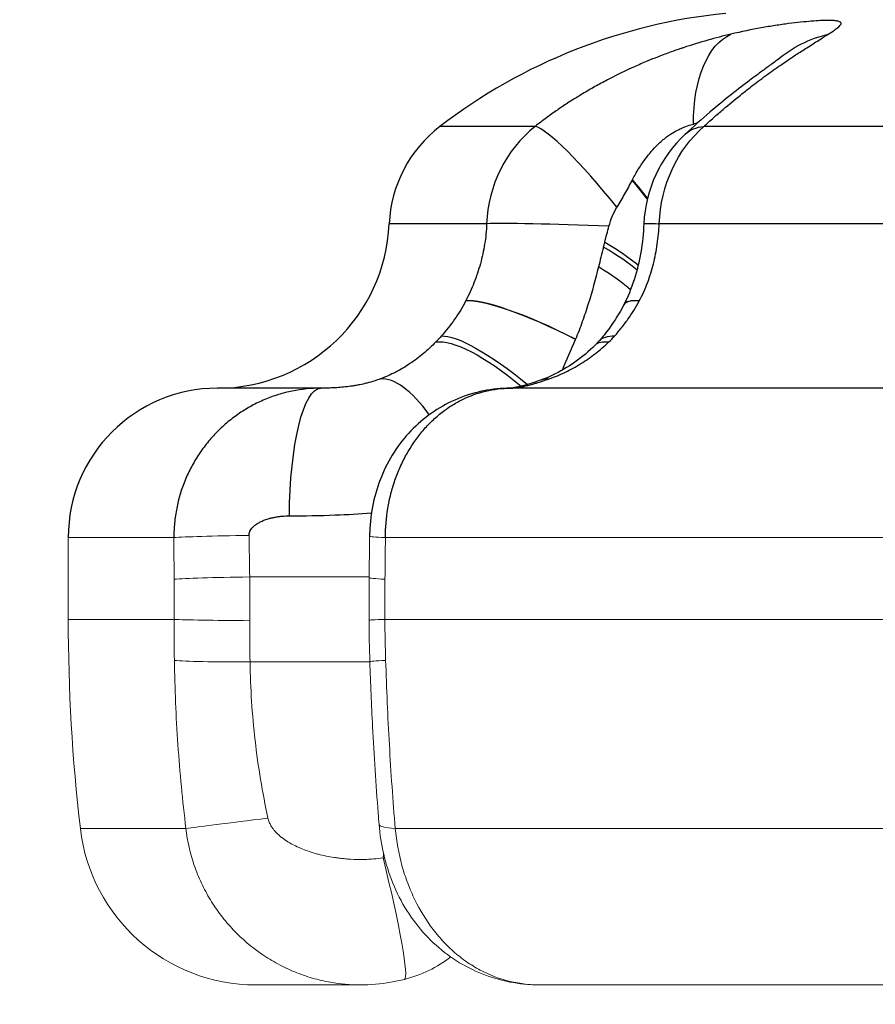
# Model space of a CAD drawing. Units: millimetres. Extents: x -277 to 9307, y 11 to 3444.
# Drawn here: x 8283 to 8414, y 457 to 609 of the extents above; entities that cross this region are included whole.
import ezdxf

# ---------------------------------------------------------------- set-up
doc = ezdxf.new("R2010")
doc.units = ezdxf.units.MM
doc.styles.get("Standard").update_dxf_attribs({"font": 'arial.ttf'})
doc.dimstyles.get("Standard").update_dxf_attribs({"dimtxt": 0.18, "dimasz": 0.18, "dimexe": 0.18, "dimexo": 0.0625, "dimgap": 0.09, "dimtad": 0, "dimtih": 1, "dimtoh": 1, "dimdec": 4, "dimzin": 0, "dimdsep": 46, "dimtxsty": 'Standard', "dimcen": 0.09, "dimadec": 0, "dimazin": 0, "dimtfac": 1, "dimtdec": 4, "dimtofl": 0, "dimtmove": 0, "dimatfit": 3, "dimfxl": 1, "dimtolj": 1, "dimtzin": 0, "dimarcsym": 0})

# ---------------------------------------------------------------- blocks, each defined once
blk = doc.blocks.new('*D18')
at = {"color": 0, "lineweight": -2, "ltscale": 4, "transparency": 16777216}
for p, q in [((8290.2, 3126.94), (8290.2, 3207.12)), ((9090.2, 3126.94), (9090.2, 3207.12)), ((8410.2, 3206.94), (8970.2, 3206.94))]:
    blk.add_line(p, q, dxfattribs=at)
at = {"color": 0, "ltscale": 4, "transparency": 16777216}
for points in [[(8410.2, 3226.94), (8410.2, 3186.94), (8290.2, 3206.94)], [(8970.2, 3226.94), (8970.2, 3186.94), (9090.2, 3206.94)]]:
    blk.add_solid(points, dxfattribs=at)
at = {"layer": 'Defpoints', "color": 0, "ltscale": 4, "transparency": 16777216}
for p in [(9090.2, 3206.94), (8290.2, 516.45), (9090.2, 516.45)]:
    blk.add_point(p, dxfattribs=at)
at = {"color": 0, "ltscale": 4, "transparency": 16777216, "insert": (8690.2, 3338.63), "char_height": 160, "attachment_point": 5}
blk.add_mtext('\\A1;80', dxfattribs=at)
blk = doc.blocks.new('*D19')
at = {"color": 0, "lineweight": -2, "ltscale": 4, "transparency": 16777216}
for p, q in [((8270.59, 3129.14), (8190.41, 3129.14)), ((8190.59, 3009.14), (8190.59, 131.08)), ((8270.59, 11.08), (8190.41, 11.08))]:
    blk.add_line(p, q, dxfattribs=at)
at = {"color": 0, "ltscale": 4, "transparency": 16777216}
for points in [[(8170.59, 3009.14), (8210.59, 3009.14), (8190.59, 3129.14)], [(8170.59, 131.08), (8210.59, 131.08), (8190.59, 11.08)]]:
    blk.add_solid(points, dxfattribs=at)
at = {"layer": 'Defpoints', "color": 0, "ltscale": 4, "transparency": 16777216}
for p in [(8688.04, 3129.14), (8190.59, 11.08), (8688.04, 11.08)]:
    blk.add_point(p, dxfattribs=at)
at = {"color": 0, "ltscale": 4, "transparency": 16777216, "insert": (8058.85, 1570.11), "char_height": 160, "attachment_point": 5, "rotation": 90}
blk.add_mtext('\\A1;310', dxfattribs=at)

msp = doc.modelspace()

# ---------------------------------------------------------------- linework, layer by layer
at = {"ltscale": 4, "extrusion": (2.22045e-16, 1, 2.22045e-16)}
for p, q in [((8362.08731, 592.34888), (8347.43009, 592.34888)), ((8528.30825, 592.34888), (8388.07066, 592.34888)), ((8354.61272, 577.36108), (8339.6216, 577.36108)), ((8524.62025, 577.36108), (8381.18798, 577.36108)), ((8351.39143, 565.48723), (8351.3812, 565.46747)), ((8378.107, 565.46747), (8378.11765, 565.48723)), ((8329.07733, 552.04493), (8313.1834, 552.04493)), ((8511.43753, 552.04493), (8358.25821, 552.04493))]:
    msp.add_line(p, q, dxfattribs=at)
at = {"color": 0, "linetype": 'Continuous', "lineweight": 0, "extrusion": (2.22045e-16, 1, 2.22045e-16)}
for p, q in [((8306.4572, 529.04494), (8290.20054, 529.04494)), ((8290.20054, 529.04494), (8290.20054, 516.44888)), ((8498.66859, 529.04494), (8339.03745, 529.04494)), ((8318.14134, 522.99437), (8336.52971, 522.99437)), ((8306.50911, 516.44888), (8290.20054, 516.44888)), ((8498.82998, 516.44888), (8338.94948, 516.44888)), ((8336.63629, 509.90639), (8318.18524, 509.90639)), ((8308.32017, 484.25785), (8292.0623, 484.25785)), ((8499.79898, 484.25785), (8340.5417, 484.25785)), ((8335.05506, 460.19954), (8319.07425, 460.19954)), ((8515.48617, 460.19954), (8362.74414, 460.19954))]:
    msp.add_line(p, q, dxfattribs=at)
at = {"ltscale": 4}
for centre, radius, start, end in [((8399.89826, 523.94276), 86.21082, 95.6425005, 127.4885648), ((8359.60215, 576.47938), 20, 127.4885648, 177.4732987), ((8398.79954, 576.47938), 20, 132.8273653, 177.449829), ((8313.16366, 578.52861), 26.48369, 270.0427016, 357.4732987), ((8313.20054, 529.04494), 23, 90.0427016, 180)]:
    msp.add_arc(centre, radius, start, end, dxfattribs=at)
at = {"color": 0, "linetype": 'Continuous', "lineweight": 0}
for centre, radius, start, end in [((8569.43262, 516.44888), 279.23208, 180, 186.6200155), ((8319.07425, 487.3928), 27.19325, 186.6200155, 270), ((8337.02491, 480.43244), 20, 284.3086397, 307.1754234)]:
    msp.add_arc(centre, radius, start, end, dxfattribs=at)
at = {"ltscale": 4, "extrusion": (4.93038e-32, 2.22045e-16, -1)}
for centre, major_axis, ratio, start_param, end_param in [((8397.65955, 587.37597), (-4.31481, 19.52901), 0.529282603, -1.179796554, -0.109840428), ((8412.37448, 587.37597), (-13.08624, 15.12449), 0.960072756, 0.010151671, 0.466922156), ((8398.79954, 576.47938), (0, 20), 0.881435035, -1.526697069, -0.654298888), ((8398.79954, 576.47938), (-13.59583, 14.66811), 0.452772041, 0, 0.328247338), ((8358.27133, 532.04494), (-0.02489, 19.99998), 0.85717152, -0.000000032, 0.000686164)]:
    msp.add_ellipse(centre, major_axis=major_axis, ratio=ratio, start_param=start_param, end_param=end_param, dxfattribs=at)
at = {"ltscale": 4}
for centre, major_axis, ratio, start_param, end_param in [((8407.19818, 588.85621), (-1.43263, 16.76123), 0.000001489, 0, 0.000005957), ((8373.73888, 576.47938), (0, -20), 0.957238958, -2.487293765, -1.614895584), ((8373.73888, 576.47938), (-12.24692, 15.8118), 0.142235515, -1.463626207, -0.178828023), ((8367.78753, 586.42525), (-14.744, 13.51349), 0.247516619, -2.219235637, -2.004167472), ((8367.8479, 586.49097), (-14.71273, 13.54753), 0.248868312, -2.215403818, -2.002210912), ((8373.73888, 576.47938), (-19.98497, 0.77511), 0.024176632, -1.55549389, -0.2932883), ((8361.48455, 576.94451), (-18.14257, 8.41707), 0.154078169, -2.630489891, -2.171055056), ((8361.18093, 576.2879), (-18.16368, 8.37143), 0.152336429, -2.645402577, -2.179482212), ((8359.65085, 572.86402), (-18.35261, 7.9487), 0.17902046, -2.686771512, -2.216753242), ((8361.18088, 576.28784), (18.19635, -8.02971), 0.0000003, 0.000000206, 0.000007991), ((8368.03378, 555.60394), (-17.67618, 9.35695), 0.180818161, -1.489830348, -0.259118089), ((8368.05211, 555.63861), (-17.68441, 9.34139), 0.180743271, -1.489819363, -0.259238957), ((8393.44603, 555.60394), (-17.73416, 9.24661), 0.197507521, -0.432137934, -0.000002484), ((8393.46409, 555.63861), (-17.7409, 9.23366), 0.19702387, -0.432320157, 0.000000015), ((8344.51835, 534.57875), (-6.9721, 18.74539), 0.367230325, -0.921520442, -0.103819261), ((8344.51812, 534.57831), (1.84024, 12.55875), 0.000002963, -0.000003226, 0.000009771)]:
    msp.add_ellipse(centre, major_axis=major_axis, ratio=ratio, start_param=start_param, end_param=end_param, dxfattribs=at)
at = {"ltscale": 4, "extrusion": (5.54668e-32, 2.22045e-16, -1)}
msp.add_ellipse((8398.79954, 576.47938), major_axis=(-19.98019, 0.88988), ratio=0.010300905, start_param=0.000000104, end_param=0.491411844, dxfattribs=at)
at = {"ltscale": 4, "extrusion": (2.46519e-32, 2.22045e-16, -1)}
for centre, major_axis, ratio, start_param, end_param in [((8359.84009, 544.53336), (-14.21106, 14.07287), 0.291630437, 0.209203949, 1.295068686), ((8370.01999, 534.57875), (-6.94179, 18.75664), 0.356772436, 0.000000598, 0.163208376)]:
    msp.add_ellipse(centre, major_axis=major_axis, ratio=ratio, start_param=start_param, end_param=end_param, dxfattribs=at)
at = {"ltscale": 4, "extrusion": (0, 2.22045e-16, -1)}
msp.add_ellipse((8361.38224, 546.15117), major_axis=(-14.73753, 13.52055), ratio=0.229292703, start_param=0.216135969, end_param=1.333010935, dxfattribs=at)
at = {"ltscale": 4, "extrusion": (1.2326e-32, 2.22045e-16, -1)}
for centre, major_axis, ratio, start_param, end_param in [((8385.47473, 544.53336), (-14.11645, 14.16777), 0.269709336, 0.000000544, 0.339723816), ((8386.99076, 546.15117), (-15.05326, 13.16812), 0.303153568, -0.000000887, 0.362378528)]:
    msp.add_ellipse(centre, major_axis=major_axis, ratio=ratio, start_param=start_param, end_param=end_param, dxfattribs=at)
at = {"ltscale": 4, "extrusion": (4.94483e-32, 2.22045e-16, -1)}
msp.add_ellipse((8329.0916, 532.04494), major_axis=(-0.01321, 20), ratio=0.241930127, start_param=-1.553183241, end_param=-0.00022067, dxfattribs=at)
at = {"color": 0, "linetype": 'Continuous', "lineweight": 0}
for centre, major_axis, ratio, start_param, end_param in [((8325.64437, 529.04494), (-19.9996, -0.12633), 0.021469414, -1.180584851, -0.286144607), ((8325.68476, 522.64532), (-19.9996, -0.12617), 0.021411768, -1.184183334, -0.28652083), ((8241.05297, 518.63153), (0.00002, 150.79857), 0.511415013, -1.58652931, -1.5418607), ((8462.67743, 517.9421), (-3.15766, -236.26465), 0.660862289, -1.555644254, -1.528993771), ((8356.51203, 516.44888), (-19.99966, -0.11607), 0.010651482, -0.49889275, 0.000000001), ((8325.72485, 510.60438), (-19.99801, -0.28198), 0.031943736, 0.286313288, 1.183771199), ((8356.62416, 510.60438), (-19.9894, -0.65109), 0.012623355, -0.499065158, 0.000000003), ((8337.02491, 480.43244), (4.9429, -19.37957), 0.071111679, -0.000000076, 1.516642098)]:
    msp.add_ellipse(centre, major_axis=major_axis, ratio=ratio, start_param=start_param, end_param=end_param, dxfattribs=at)
at = {"color": 0, "linetype": 'Continuous', "lineweight": 0, "extrusion": (4.89186e-32, 2.22045e-16, -1)}
msp.add_ellipse((8356.59561, 529.04494), major_axis=(-19.99885, 0.21436), ratio=0.019646636, start_param=-0.499426669, end_param=0.000000152, dxfattribs=at)
at = {"color": 0, "linetype": 'Continuous', "lineweight": 0, "extrusion": (4.93038e-32, 2.22045e-16, -1)}
for centre, major_axis, ratio, start_param, end_param in [((8258.23197, 518.6314), (0.00001, -170.85817), 0.282579862, -1.594291133, -1.558022081), ((8420.69394, 518.6314), (-0.00001, 170.85817), 0.478473642, -1.583570518, -1.547301465), ((8337.02491, 480.43244), (-19.94023, 1.54508), 0.028548712, -1.66811527, -1.655530297)]:
    msp.add_ellipse(centre, major_axis=major_axis, ratio=ratio, start_param=start_param, end_param=end_param, dxfattribs=at)
at = {"color": 0, "linetype": 'Continuous', "lineweight": 0, "extrusion": (5.04594e-32, 2.22045e-16, -1)}
msp.add_ellipse((8356.52713, 522.64532), major_axis=(-19.99886, 0.21366), ratio=0.019600078, start_param=-0.499049583, end_param=0.000000001, dxfattribs=at)
at = {"color": 0, "linetype": 'Continuous', "lineweight": 0, "extrusion": (4.94001e-32, 2.22045e-16, -1)}
msp.add_ellipse((8325.69368, 516.44888), major_axis=(-19.99988, 0.06857), ratio=0.011635217, start_param=-1.184839903, end_param=-0.286556269, dxfattribs=at)
at = {"color": 0, "linetype": 'Continuous', "lineweight": 0, "extrusion": (5.00742e-32, 2.22045e-16, -1)}
msp.add_ellipse((8488.55747, 516.72959), major_axis=(5.44117, 218.09858), ratio=0.780910799, start_param=-1.621560307, end_param=-1.592432986, dxfattribs=at)
at = {"color": 0, "linetype": 'Continuous', "lineweight": 0, "extrusion": (3.69779e-32, 2.22045e-16, -1)}
msp.add_ellipse((8574.75694, 517.9421), major_axis=(36.95368, 233.3782), ratio=0.997941536, start_param=-1.760487431, end_param=-1.733836948, dxfattribs=at)
at = {"color": 0, "linetype": 'Continuous', "lineweight": 0, "extrusion": (5.23853e-32, 2.22045e-16, -1)}
msp.add_ellipse((8327.37557, 486.56353), major_axis=(-19.8519, -2.4294), ratio=0.004636002, start_param=0.284797787, end_param=1.241729587, dxfattribs=at)
at = {"color": 0, "linetype": 'Continuous', "lineweight": 0, "extrusion": (4.62223e-32, 2.22045e-16, -1)}
msp.add_ellipse((8357.98929, 486.56353), major_axis=(-19.93108, -1.65887), ratio=0.089169532, start_param=-0.497171198, end_param=0.00000001, dxfattribs=at)
at = {"color": 0, "linetype": 'Continuous', "lineweight": 0, "extrusion": (3.08149e-32, 2.22045e-16, -1)}
msp.add_ellipse((8337.02581, 480.43068), major_axis=(4.31042, -0.89117), ratio=0.000000835, start_param=0.000006218, end_param=0.000011905, dxfattribs=at)
at = {"ltscale": 4}
for points, knots in [([(8407.22532, 606.53695), (8407.81978, 606.91851), (8408.29205, 607.23683), (8408.95782, 607.76938), (8409.15183, 607.98371), (8409.18552, 608.19641), (8409.18169, 608.23626), (8409.15192, 608.31006), (8409.12611, 608.34394), (8409.01558, 608.43704), (8408.8978, 608.48778), (8408.57174, 608.56868), (8408.36347, 608.59886), (8407.85202, 608.63939), (8407.54731, 608.64973), (8406.84708, 608.65018), (8406.45016, 608.64026), (8405.58072, 608.6006), (8405.10719, 608.57091), (8403.57618, 608.45135), (8402.40892, 608.33155), (8400.45086, 608.07722), (8399.76659, 607.98016), (8398.35929, 607.76213), (8397.63538, 607.64109), (8395.40958, 607.23901), (8393.85347, 606.91903), (8392.23767, 606.53695)], [0, 0, 0, 0, 0.0053984317, 0.0053984317, 0.01079686341, 0.01079686341, 0.01214647134, 0.01214647134, 0.01349607926, 0.01349607926, 0.01619529511, 0.01619529511, 0.01889451097, 0.01889451097, 0.02159372682, 0.02159372682, 0.02429294267, 0.02429294267, 0.02699215852, 0.02699215852, 0.03239059023, 0.03239059023, 0.03508980608, 0.03508980608, 0.03778902193, 0.03778902193, 0.04318745364, 0.04318745364, 0.04318745364, 0.04318745364]), ([(8392.23767, 606.53695), (8391.0553, 606.25737), (8389.86053, 605.94899), (8388.65685, 605.60953), (8387.42009, 605.26073), (8386.1742, 604.87927), (8384.92188, 604.46248), (8384.77825, 604.41467), (8384.63453, 604.3664), (8384.49073, 604.31766), (8383.99545, 604.14979), (8383.4994, 603.97641), (8383.0025, 603.79727), (8382.35357, 603.56332), (8381.70318, 603.31954), (8381.05108, 603.06529), (8380.88286, 602.9997), (8380.7146, 602.93344), (8380.54643, 602.86655), (8380.05597, 602.67148), (8379.56647, 602.47117), (8379.08038, 602.26653), (8378.42184, 601.9893), (8377.76766, 601.7034), (8377.11716, 601.40839), (8376.95629, 601.33544), (8376.79564, 601.26192), (8376.6352, 601.18784), (8375.48517, 600.65681), (8374.34771, 600.09746), (8373.22357, 599.50916), (8372.5768, 599.17069), (8371.93444, 598.82262), (8371.2966, 598.46484), (8370.6548, 598.10483), (8370.01759, 597.73499), (8369.38506, 597.35513), (8369.29142, 597.29889), (8369.19785, 597.24242), (8369.1044, 597.18573), (8368.56358, 596.85767), (8368.02602, 596.52209), (8367.49469, 596.18079), (8367.42611, 596.13674), (8367.35761, 596.09258), (8367.2892, 596.04831), (8366.73598, 595.69033), (8366.18865, 595.32559), (8365.64713, 594.95406), (8365.6029, 594.92371), (8365.5587, 594.89331), (8365.51454, 594.86287), (8364.95168, 594.47487), (8364.39513, 594.0795), (8363.84482, 593.67676), (8363.25175, 593.24272), (8362.66593, 592.80011), (8362.08731, 592.34888)], [0, 0, 0, 0, 0.00396576584, 0.00396576584, 0.00396576584, 0.00804052494, 0.00804052494, 0.00804052494, 0.0085078655, 0.0085078655, 0.0085078655, 0.01011746122, 0.01011746122, 0.01011746122, 0.01221950774, 0.01221950774, 0.01221950774, 0.01276179825, 0.01276179825, 0.01276179825, 0.01434330793, 0.01434330793, 0.01434330793, 0.01648586309, 0.01648586309, 0.01648586309, 0.017015731, 0.017015731, 0.017015731, 0.02081396026, 0.02081396026, 0.02081396026, 0.02299922908, 0.02299922908, 0.02299922908, 0.0251980618, 0.0251980618, 0.0251980618, 0.0255235965, 0.0255235965, 0.0255235965, 0.02740740477, 0.02740740477, 0.02740740477, 0.02765056287, 0.02765056287, 0.02765056287, 0.02961690141, 0.02961690141, 0.02961690141, 0.02977752925, 0.02977752925, 0.02977752925, 0.03182495249, 0.03182495249, 0.03182495249, 0.034031462, 0.034031462, 0.034031462, 0.034031462]), ([(8388.07066, 592.34888), (8388.56722, 592.80311), (8389.06273, 593.24837), (8389.55677, 593.68472), (8390.04959, 594.11999), (8390.54094, 594.5464), (8391.0304, 594.96401), (8391.92833, 595.73012), (8392.8199, 596.46662), (8393.70231, 597.1737), (8393.77797, 597.23433), (8393.85355, 597.29473), (8393.92906, 597.35492), (8394.405, 597.73426), (8394.87869, 598.1054), (8395.34825, 598.46729), (8395.71286, 598.74828), (8396.07379, 599.0228), (8396.43108, 599.29118), (8396.53135, 599.3665), (8396.63133, 599.44134), (8396.73101, 599.51568), (8397.51647, 600.10152), (8398.28333, 600.65714), (8399.02854, 601.18361), (8399.13673, 601.26004), (8399.24446, 601.33586), (8399.35172, 601.41106), (8400.07706, 601.91963), (8400.78105, 602.40025), (8401.45981, 602.8538), (8401.5601, 602.92081), (8401.65983, 602.98723), (8401.759, 603.05306), (8402.04505, 603.24295), (8402.32643, 603.42796), (8402.60271, 603.60812), (8402.69354, 603.66736), (8402.78384, 603.72608), (8402.87358, 603.78428), (8403.15143, 603.96449), (8403.42379, 604.13966), (8403.68855, 604.30883), (8403.76591, 604.35826), (8403.84265, 604.40719), (8403.91871, 604.45561), (8404.57854, 604.87559), (8405.19204, 605.25916), (8405.75218, 605.60914), (8406.29692, 605.9495), (8406.79059, 606.25792), (8407.22532, 606.53695)], [0, 0, 0, 0, 0.0022344891, 0.0022344891, 0.0022344891, 0.00446339406, 0.00446339406, 0.00446339406, 0.0085523527, 0.0085523527, 0.0085523527, 0.00890294864, 0.00890294864, 0.00890294864, 0.01111269072, 0.01111269072, 0.01111269072, 0.01282852905, 0.01282852905, 0.01282852905, 0.01331007472, 0.01331007472, 0.01331007472, 0.0171047054, 0.0171047054, 0.0171047054, 0.01765558844, 0.01765558844, 0.01765558844, 0.02138088175, 0.02138088175, 0.02138088175, 0.02193129133, 0.02193129133, 0.02193129133, 0.02351896992, 0.02351896992, 0.02351896992, 0.02404095482, 0.02404095482, 0.02404095482, 0.02565705809, 0.02565705809, 0.02565705809, 0.02612928571, 0.02612928571, 0.02612928571, 0.03022566187, 0.03022566187, 0.03022566187, 0.03420941079, 0.03420941079, 0.03420941079, 0.03420941079]), ([(8399.47865, 602.66028), (8399.47865, 602.66028), (8399.47849, 602.66015), (8399.47115, 602.65433), (8399.38762, 602.58901), (8399.07155, 602.35118), (8398.80819, 602.1565), (8398.10977, 601.64439), (8397.64484, 601.30556), (8396.50945, 600.47146), (8395.81646, 599.95815), (8394.21757, 598.74929), (8393.29218, 598.03476), (8391.25541, 596.41304), (8390.13034, 595.48863), (8387.74443, 593.45196), (8386.47426, 592.32511), (8385.20377, 591.14755)], [1.787507986, 1.787507986, 1.787507986, 1.787507986, 1.88040888, 1.88040888, 3.90822125, 3.90822125, 6.493819322, 6.493819322, 9.699547735, 9.699547735, 13.588987975, 13.588987975, 18.173696553, 18.173696553, 23.353317148, 23.353317148, 29.000708045, 29.000708045, 29.000708045, 29.000708045]), ([(8377.06275, 584.15203), (8377.37059, 584.72585), (8377.69776, 585.29238), (8378.35987, 586.34392), (8378.6923, 586.83425), (8379.62142, 588.09237), (8380.27284, 588.86453), (8381.40978, 589.97553), (8381.86195, 590.36785), (8383.12975, 591.32146), (8383.8156, 591.69187), (8385.23791, 592.36781), (8385.98662, 592.58462), (8386.45885, 592.70734)], [0, 0, 0, 0, 0.197008729, 0.197008729, 0.37397045, 0.37397045, 0.666010078, 0.666010078, 0.844327982, 0.844327982, 1.144406226, 1.144406226, 1.668842323, 1.668842323, 1.668842323, 1.668842323]), ([(8387.08002, 592.85095), (8386.98973, 592.83235), (8386.89899, 592.81283), (8386.69194, 592.76582), (8386.57596, 592.73776), (8386.45885, 592.70734)], [-0.07598099579, -0.07598099579, -0.07598099579, -0.07598099579, -0.04243278695, -0.04243278695, -0.00000002536, -0.00000002536, -0.00000002536, -0.00000002536]), ([(8377.01462, 584.06252), (8376.63394, 583.35624), (8376.25286, 582.66473), (8375.46345, 581.26686), (8375.06709, 580.58172), (8374.66499, 579.90264)], [0.0000000409, 0.0000000409, 0.0000000409, 0.0000000409, 0.242746152, 0.242746152, 0.4867561364, 0.4867561364, 0.4867561364, 0.4867561364]), ([(8373.45181, 576.97435), (8373.58857, 577.4896), (8373.75711, 577.99454), (8374.16191, 578.97631), (8374.39702, 579.45008), (8374.66499, 579.90264)], [0.0000054102, 0.0000054102, 0.0000054102, 0.0000054102, 0.1599635958, 0.1599635958, 0.3201221845, 0.3201221845, 0.3201221845, 0.3201221845]), ([(8354.61272, 577.36108), (8354.57523, 576.31413), (8354.47387, 575.27104), (8354.14861, 573.20587), (8353.92659, 572.19373), (8353.37523, 570.20903), (8353.04586, 569.23646), (8352.28959, 567.33133), (8351.86267, 566.39875), (8351.39143, 565.48723)], [0, 0, 0, 0, 0.00313979908, 0.00313979908, 0.00627959815, 0.00627959815, 0.00941939723, 0.00941939723, 0.0125591963, 0.0125591963, 0.0125591963, 0.0125591963]), ([(8372.80267, 574.49679), (8372.90926, 574.91042), (8373.01653, 575.3226), (8373.23336, 576.14944), (8373.34203, 576.56072), (8373.45181, 576.97435)], [-0.2568304873, -0.2568304873, -0.2568304873, -0.2568304873, -0.1284131072, -0.1284131072, 0, 0, 0, 0]), ([(8378.81935, 577.36926), (8378.75352, 575.89169), (8378.59751, 574.41357), (8378.10145, 571.51896), (8377.75792, 570.09084), (8376.88498, 567.38113), (8376.35531, 566.08679), (8375.72319, 564.87227)], [0, 0, 0, 0, 4.437692029, 4.437692029, 8.907961055, 8.907961055, 13.306859371, 13.306859371, 13.306859371, 13.306859371]), ([(8378.11765, 565.48723), (8378.60878, 566.39875), (8379.02761, 567.33133), (8379.7463, 569.23646), (8380.0461, 570.20903), (8380.5426, 572.19373), (8380.73931, 573.20587), (8381.03694, 575.27104), (8381.13626, 576.31413), (8381.18798, 577.36108)], [0, 0, 0, 0, 0.0030930691, 0.0030930691, 0.00618613819, 0.00618613819, 0.00927920729, 0.00927920729, 0.01237227639, 0.01237227639, 0.01237227639, 0.01237227639]), ([(8372.61297, 573.77124), (8372.64501, 573.89204), (8372.67684, 574.01291), (8372.74008, 574.25476), (8372.77148, 574.37575), (8372.80267, 574.49679)], [-0.07502622789, -0.07502622789, -0.07502622789, -0.07502622789, -0.03751300533, -0.03751300533, -0.00000034541, -0.00000034541, -0.00000034541, -0.00000034541]), ([(8372.61297, 573.77124), (8372.47787, 573.2619), (8372.34583, 572.74988), (8372.08721, 571.72739), (8371.96015, 571.21503), (8371.83472, 570.70274)], [0.0000002356, 0.0000002356, 0.0000002356, 0.0000002356, 0.1581588555, 0.1581588555, 0.3161928567, 0.3161928567, 0.3161928567, 0.3161928567]), ([(8371.83472, 570.70274), (8371.37208, 568.81321), (8370.8455, 566.90467), (8369.97739, 564.13086), (8369.6704, 563.20658), (8369.02119, 561.38323), (8368.67351, 560.46958), (8368.3045, 559.58008)], [-1.170025149, -1.170025149, -1.170025149, -1.170025149, -0.586090705, -0.586090705, -0.294101309, -0.294101309, -0.000000234, -0.000000234, -0.000000234, -0.000000234]), ([(8351.3812, 565.46747), (8350.87372, 564.48804), (8350.3093, 563.54796), (8349.06342, 561.74593), (8348.38706, 560.89084), (8347.65246, 560.08184)], [0, 0, 0, 0, 0.003379663919, 0.003379663919, 0.006759327839, 0.006759327839, 0.006759327839, 0.006759327839]), ([(8374.33026, 560.08184), (8374.69009, 560.48616), (8375.04007, 560.90196), (8375.37904, 561.32924), (8375.71817, 561.7567), (8376.04638, 562.19572), (8376.36297, 562.64625), (8376.99628, 563.54751), (8377.57831, 564.48782), (8378.107, 565.46747)], [0, 0, 0, 0, 0.00168921038, 0.00168921038, 0.00168921038, 0.003379162795, 0.003379162795, 0.003379162795, 0.00675983501, 0.00675983501, 0.00675983501, 0.00675983501]), ([(8375.71188, 564.85055), (8375.05393, 563.58872), (8374.31225, 562.39499), (8373.00928, 560.60048), (8372.48243, 559.94226), (8371.93749, 559.31928)], [0, 0, 0, 0, 4.508403991, 4.508403991, 7.334442789, 7.334442789, 7.334442789, 7.334442789]), ([(8368.29053, 559.54641), (8368.29286, 559.55202), (8368.29519, 559.55764), (8368.29985, 559.56886), (8368.30218, 559.57447), (8368.3045, 559.58008)], [0.000005343244, 0.000005343244, 0.000005343244, 0.000005343244, 0.001861601626, 0.001861601626, 0.003717011559, 0.003717011559, 0.003717011559, 0.003717011559]), ([(8346.79122, 559.1601), (8346.1831, 558.52729), (8345.54453, 557.93042), (8344.2183, 556.81825), (8343.53022, 556.30222), (8342.104, 555.35023), (8341.3667, 554.91524), (8339.85956, 554.13586), (8339.08766, 553.79002), (8338.29718, 553.48855)], [0, 0, 0, 0, 0.00281420457, 0.00281420457, 0.00562840914, 0.00562840914, 0.00844261371, 0.00844261371, 0.01125681828, 0.01125681828, 0.01125681828, 0.01125681828]), ([(8371.35828, 558.70113), (8370.36423, 557.7107), (8369.30384, 556.82116), (8367.08953, 555.25939), (8365.92591, 554.58544), (8364.1918, 553.77404), (8363.63709, 553.54223), (8363.07821, 553.33539)], [0, 0, 0, 0, 4.712920623, 4.712920623, 9.506032012, 9.506032012, 11.727827325, 11.727827325, 11.727827325, 11.727827325]), ([(8364.25778, 553.48855), (8365.10348, 553.78985), (8365.93157, 554.13557), (8366.74219, 554.5253), (8367.5528, 554.91503), (8368.34775, 555.35002), (8369.11839, 555.82586), (8369.88902, 556.30169), (8370.63746, 556.81972), (8371.35894, 557.37651), (8372.08042, 557.9333), (8372.77371, 558.52766), (8373.4384, 559.1601)], [0, 0, 0, 0, 0.0028042888, 0.0028042888, 0.0028042888, 0.00560857761, 0.00560857761, 0.00560857761, 0.00841286641, 0.00841286641, 0.00841286641, 0.01121715521, 0.01121715521, 0.01121715521, 0.01121715521]), ([(8338.29718, 553.48855), (8337.64745, 553.24075), (8336.95923, 553.0243), (8336.23084, 552.83925), (8336.18055, 552.82648), (8336.13007, 552.81385), (8336.0794, 552.80138), (8335.7638, 552.72368), (8335.44147, 552.65206), (8335.11745, 552.5873), (8335.03868, 552.57155), (8334.95981, 552.55621), (8334.88093, 552.54128), (8334.76763, 552.51983), (8334.65406, 552.49917), (8334.54025, 552.47929), (8334.3438, 552.44497), (8334.14618, 552.41291), (8333.95005, 552.38336), (8333.85526, 552.36908), (8333.76074, 552.35537), (8333.66652, 552.34221), (8332.94348, 552.2412), (8332.23651, 552.17199), (8331.54304, 552.12532), (8331.46519, 552.12008), (8331.3875, 552.11513), (8331.30998, 552.11045), (8330.92596, 552.0873), (8330.54469, 552.07095), (8330.17207, 552.06043), (8329.79946, 552.04991), (8329.43485, 552.04514), (8329.07733, 552.04493)], [0, 0, 0, 0, 0.002281437485, 0.002281437485, 0.002281437485, 0.002438940794, 0.002438940794, 0.002438940794, 0.003419929771, 0.003419929771, 0.003419929771, 0.003658411191, 0.003658411191, 0.003658411191, 0.004000934496, 0.004000934496, 0.004000934496, 0.004592142472, 0.004592142472, 0.004592142472, 0.004877881588, 0.004877881588, 0.004877881588, 0.007070653997, 0.007070653997, 0.007070653997, 0.007316822383, 0.007316822383, 0.007316822383, 0.00853629278, 0.00853629278, 0.00853629278, 0.009755763177, 0.009755763177, 0.009755763177, 0.009755763177]), ([(8363.07821, 553.33539), (8362.25144, 553.02941), (8361.47046, 552.77535), (8360.16825, 552.40466), (8359.62337, 552.2774), (8358.79489, 552.11439), (8358.50106, 552.0751), (8358.26373, 552.04996), (8358.21533, 552.04632), (8358.19161, 552.04478)], [0, 0, 0, 0, 3.06762213, 3.06762213, 5.973800186, 5.973800186, 8.813688641, 8.813688641, 10.050872467, 10.050872467, 10.050872467, 10.050872467]), ([(8358.25821, 552.04493), (8358.47758, 552.04536), (8358.75634, 552.06368), (8359.1094, 552.10959), (8359.14722, 552.11451), (8359.18592, 552.11975), (8359.22552, 552.12533), (8359.41545, 552.15209), (8359.62603, 552.18666), (8359.85793, 552.23052), (8359.97064, 552.25184), (8360.08837, 552.27535), (8360.21117, 552.30122), (8360.27475, 552.31461), (8360.33976, 552.32865), (8360.40598, 552.34331), (8360.4659, 552.35657), (8360.52683, 552.37034), (8360.58862, 552.3846), (8361.05506, 552.49223), (8361.57318, 552.62808), (8362.14836, 552.79783), (8362.1936, 552.81119), (8362.23918, 552.82474), (8362.28506, 552.8385), (8362.56955, 552.92379), (8362.86629, 553.01689), (8363.16969, 553.1162), (8363.19251, 553.12367), (8363.21538, 553.13118), (8363.23829, 553.13873), (8363.56918, 553.2477), (8363.91066, 553.36489), (8364.25778, 553.48855)], [0, 0, 0, 0, 0.002437423471, 0.002437423471, 0.002437423471, 0.002698521278, 0.002698521278, 0.002698521278, 0.003951012426, 0.003951012426, 0.003951012426, 0.004559707974, 0.004559707974, 0.004559707974, 0.004874846942, 0.004874846942, 0.004874846942, 0.005159978058, 0.005159978058, 0.005159978058, 0.007312270413, 0.007312270413, 0.007312270413, 0.007481551658, 0.007481551658, 0.007481551658, 0.008530982149, 0.008530982149, 0.008530982149, 0.008609907971, 0.008609907971, 0.008609907971, 0.009749693884, 0.009749693884, 0.009749693884, 0.009749693884]), ([(8329.07733, 552.04493), (8327.59383, 552.0438), (8326.13413, 551.89474), (8323.97877, 551.4585), (8323.26606, 551.27739), (8321.8524, 550.84219), (8321.14995, 550.58723), (8319.77652, 550.00952), (8319.10198, 549.68528), (8317.79805, 548.97749), (8317.16647, 548.59319), (8315.94338, 547.76493), (8315.35187, 547.32096), (8314.20941, 546.37275), (8313.65758, 545.86762), (8312.59991, 544.79853), (8312.09612, 544.23632), (8311.15145, 543.07236), (8310.70971, 542.47006), (8309.88641, 541.22551), (8309.50486, 540.58326), (8308.97826, 539.58958), (8308.81036, 539.2533), (8308.49009, 538.57043), (8308.33754, 538.22333), (8307.62104, 536.47811), (8307.18865, 535.04002), (8306.75049, 532.82035), (8306.63972, 532.06773), (8306.49302, 530.56045), (8306.45654, 529.80408), (8306.4572, 529.04494)], [0, 0, 0, 0, 0.00448981417, 0.00448981417, 0.00673472126, 0.00673472126, 0.00897962834, 0.00897962834, 0.01122453543, 0.01122453543, 0.01346944251, 0.01346944251, 0.0157143496, 0.0157143496, 0.01795925668, 0.01795925668, 0.02020416377, 0.02020416377, 0.02244907085, 0.02244907085, 0.02469397794, 0.02469397794, 0.02581643148, 0.02581643148, 0.02693888502, 0.02693888502, 0.03142869919, 0.03142869919, 0.03367360628, 0.03367360628, 0.03591851336, 0.03591851336, 0.03591851336, 0.03591851336]), ([(8358.24645, 552.04492), (8356.87292, 552.04321), (8355.49249, 551.90596), (8352.78999, 551.36587), (8351.456, 550.95926), (8348.90287, 549.89795), (8347.67209, 549.23728), (8345.37591, 547.70006), (8344.29775, 546.81503), (8342.33165, 544.85727), (8341.43637, 543.77441), (8339.86297, 541.45746), (8339.18077, 540.21343), (8338.04799, 537.60899), (8337.59656, 536.23759), (8336.93247, 533.41119), (8336.722, 531.94221), (8336.62624, 530.26897), (8336.61706, 530.06722), (8336.60341, 529.66344), (8336.59892, 529.46137), (8336.59676, 529.25929)], [0, 0, 0, 0, 4.136243759, 4.136243759, 8.297184874, 8.297184874, 12.462697896, 12.462697896, 16.627762881, 16.627762881, 20.830689514, 20.830689514, 25.082010225, 25.082010225, 29.407663158, 29.407663158, 33.830838333, 33.830838333, 34.436665906, 34.436665906, 35.042922488, 35.042922488, 35.042922488, 35.042922488]), ([(8339.03745, 529.04494), (8339.03969, 530.56456), (8339.16492, 532.06277), (8339.53274, 534.27883), (8339.68612, 535.0144), (8340.05283, 536.46514), (8340.26464, 537.17508), (8340.74403, 538.5648), (8341.01161, 539.24459), (8341.60307, 540.57383), (8341.92863, 541.22602), (8342.9768, 543.10779), (8343.77059, 544.26728), (8345.10446, 545.8647), (8345.57463, 546.3744), (8346.54565, 547.32667), (8347.04836, 547.77179), (8348.08781, 548.60104), (8348.62454, 548.98519), (8349.45556, 549.51516), (8349.7369, 549.6841), (8350.3084, 550.00627), (8350.599, 550.15966), (8352.05801, 550.87881), (8353.2562, 551.30963), (8355.09881, 551.7466), (8355.72062, 551.85712), (8356.97986, 552.00609), (8357.6191, 552.04437), (8358.25821, 552.04493)], [0, 0, 0, 0, 0.00451298262, 0.00451298262, 0.00676947393, 0.00676947393, 0.00902596524, 0.00902596524, 0.01128245655, 0.01128245655, 0.01353894786, 0.01353894786, 0.01805193048, 0.01805193048, 0.02030842179, 0.02030842179, 0.0225649131, 0.0225649131, 0.02482140441, 0.02482140441, 0.02594965006, 0.02594965006, 0.02707789572, 0.02707789572, 0.03159087834, 0.03159087834, 0.03384736965, 0.03384736965, 0.03610386096, 0.03610386096, 0.03610386096, 0.03610386096]), ([(8318.03433, 529.39399), (8318.03247, 529.50495), (8318.04384, 529.61424), (8318.0672, 529.72122), (8318.0784, 529.77256), (8318.09243, 529.8235), (8318.10891, 529.87345), (8318.11, 529.87674), (8318.11109, 529.88003), (8318.1122, 529.88331), (8318.1306, 529.93784), (8318.15175, 529.99075), (8318.17529, 530.04225), (8318.21661, 530.13263), (8318.26522, 530.21865), (8318.31985, 530.3012), (8318.33055, 530.31736), (8318.34147, 530.33338), (8318.35259, 530.34924), (8318.42557, 530.45328), (8318.50774, 530.55112), (8318.59528, 530.64232), (8318.60373, 530.65112), (8318.61222, 530.65985), (8318.62074, 530.66851), (8318.73103, 530.78054), (8318.84826, 530.88189), (8318.97055, 530.97568), (8319.05852, 531.04314), (8319.14913, 531.10664), (8319.24184, 531.1669), (8319.36866, 531.24932), (8319.4996, 531.32569), (8319.63411, 531.39718), (8319.67465, 531.41872), (8319.71534, 531.43972), (8319.75618, 531.46023), (8319.85725, 531.51097), (8319.9594, 531.55874), (8320.06246, 531.60393), (8320.24027, 531.68189), (8320.42073, 531.75223), (8320.60366, 531.81624), (8320.73475, 531.86211), (8320.86687, 531.90464), (8321.0001, 531.94426), (8321.16731, 531.99399), (8321.33629, 532.0391), (8321.50755, 532.08012), (8321.59471, 532.10099), (8321.68264, 532.12083), (8321.77044, 532.13948), (8321.85902, 532.1583), (8321.94764, 532.17595), (8322.03638, 532.19251), (8322.15626, 532.21488), (8322.27637, 532.23527), (8322.39696, 532.25379), (8322.63833, 532.29084), (8322.88103, 532.32029), (8323.12497, 532.34255), (8323.49819, 532.3766), (8323.87432, 532.39385), (8324.25352, 532.39399)], [0, 0, 0, 0, 0.000328332725, 0.000328332725, 0.000328332725, 0.000485897447, 0.000485897447, 0.000485897447, 0.000496277995, 0.000496277995, 0.000496277995, 0.00066887806, 0.00066887806, 0.00066887806, 0.000971794893, 0.000971794893, 0.000971794893, 0.001031111585, 0.001031111585, 0.001031111585, 0.001420140633, 0.001420140633, 0.001420140633, 0.00145769234, 0.00145769234, 0.00145769234, 0.001943589786, 0.001943589786, 0.001943589786, 0.002293141694, 0.002293141694, 0.002293141694, 0.00277126998, 0.00277126998, 0.00277126998, 0.00291538468, 0.00291538468, 0.00291538468, 0.003271981752, 0.003271981752, 0.003271981752, 0.003887179573, 0.003887179573, 0.003887179573, 0.004328005637, 0.004328005637, 0.004328005637, 0.004881247814, 0.004881247814, 0.004881247814, 0.005162836844, 0.005162836844, 0.005162836844, 0.005446949554, 0.005446949554, 0.005446949554, 0.005830769359, 0.005830769359, 0.005830769359, 0.006599001936, 0.006599001936, 0.006599001936, 0.007774359146, 0.007774359146, 0.007774359146, 0.007774359146]), ([(8324.25352, 532.39399), (8326.59064, 532.39484), (8328.94039, 532.43794), (8333.15581, 532.60566), (8335.01704, 532.71071), (8336.88538, 532.85223)], [0, 0, 0, 0, 0.00711403109, 0.00711403109, 0.01269992287, 0.01269992287, 0.01269992287, 0.01269992287])]:
    msp.add_open_spline(points, degree=3, knots=knots, dxfattribs=at)
for points in [[(8388.923, 593.12074), (8388.92299, 593.12074), (8388.92298, 593.12074), (8388.92298, 593.12074)], [(8377.06275, 584.15203), (8377.04674, 584.12217), (8377.03069, 584.09233), (8377.01462, 584.06251)], [(8375.72319, 564.87227), (8375.71942, 564.86503), (8375.71565, 564.85779), (8375.71188, 564.85055)], [(8347.65246, 560.08184), (8347.36499, 559.76525), (8347.07752, 559.45803), (8346.79122, 559.1601)], [(8366.22178, 554.79286), (8366.94262, 556.38363), (8367.62165, 557.93436), (8368.29053, 559.54641)], [(8371.93749, 559.31928), (8371.75548, 559.11121), (8371.56328, 558.90539), (8371.35829, 558.70114)], [(8373.4384, 559.1601), (8373.75151, 559.45803), (8374.04851, 559.76525), (8374.33026, 560.08184)], [(8358.19086, 552.04474), (8358.19086, 552.04474), (8358.19086, 552.04474), (8358.19085, 552.04473)]]:
    msp.add_open_spline(points, degree=3, dxfattribs=at)
at = {"color": 0, "linetype": 'Continuous', "lineweight": 0}
for points in [[(8306.4572, 529.04494), (8306.47138, 526.91173), (8306.48556, 524.77853), (8306.49972, 522.64532)], [(8318.14134, 522.99437), (8318.10579, 525.12758), (8318.07012, 527.26079), (8318.03433, 529.39399)], [(8336.59676, 529.25929), (8336.57389, 527.12586), (8336.55106, 524.99242), (8336.52827, 522.85897)], [(8338.96537, 522.64532), (8338.98936, 524.77853), (8339.01339, 526.91173), (8339.03745, 529.04494)], [(8336.52827, 522.85897), (8336.50503, 520.68406), (8336.49974, 518.50808), (8336.51237, 516.33281)], [(8336.51237, 516.33281), (8336.52471, 514.20593), (8336.56552, 512.07904), (8336.63476, 509.95329)], [(8338.7597, 480.37365), (8338.72885, 480.1607), (8338.69846, 479.94763), (8338.66855, 479.73445)], [(8362.73611, 460.19937), (8362.76409, 460.19937), (8362.79207, 460.19943), (8362.82005, 460.19954)]]:
    msp.add_open_spline(points, degree=3, dxfattribs=at)
for points, knots in [([(8306.54347, 510.15347), (8306.60528, 505.82246), (8306.7862, 501.49905), (8307.38103, 492.86725), (8307.79492, 488.55886), (8308.32017, 484.25785)], [0, 0, 0, 0, 0.01297915461, 0.01297915461, 0.02595830922, 0.02595830922, 0.02595830922, 0.02595830922]), ([(8320.94958, 485.86554), (8320.0973, 489.82664), (8319.43539, 493.80987), (8318.5094, 501.82287), (8318.24543, 505.85268), (8318.18524, 509.90639)], [0, 0, 0, 0, 0.01209981887, 0.01209981887, 0.02419963774, 0.02419963774, 0.02419963774, 0.02419963774]), ([(8336.63476, 509.95329), (8336.74329, 506.62113), (8336.88224, 503.28826), (8337.28198, 495.50543), (8337.56723, 491.05587), (8337.9641, 486.04904), (8338.01059, 485.47673), (8338.0582, 484.90466)], [0, 0, 0, 0, 10.002525253, 10.002525253, 23.389340015, 23.389340015, 25.117759735, 25.117759735, 25.117759735, 25.117759735]), ([(8340.5417, 484.25785), (8340.18189, 488.55886), (8339.88519, 492.86725), (8339.39866, 501.49905), (8339.20873, 505.82246), (8339.06892, 510.15347)], [0, 0, 0, 0, 0.01297915461, 0.01297915461, 0.02595830922, 0.02595830922, 0.02595830922, 0.02595830922]), ([(8338.66855, 479.73445), (8338.18243, 479.66712), (8337.69153, 479.61487), (8337.20292, 479.57727), (8336.8545, 479.55046), (8336.50668, 479.53097), (8336.1579, 479.51845), (8336.01493, 479.51332), (8335.87196, 479.50937), (8335.72898, 479.50658), (8335.03405, 479.49302), (8334.33907, 479.50667), (8333.64407, 479.54734), (8333.35643, 479.56418), (8333.069, 479.58562), (8332.78081, 479.61176), (8332.5359, 479.63397), (8332.29143, 479.65954), (8332.04859, 479.68832), (8331.80798, 479.71684), (8331.56844, 479.74856), (8331.32943, 479.78358), (8331.26652, 479.7928), (8331.20366, 479.80225), (8331.14081, 479.81193), (8330.73469, 479.87448), (8330.33097, 479.94652), (8329.92962, 480.02847), (8329.51449, 480.11323), (8329.10189, 480.20857), (8328.69206, 480.31537), (8328.65478, 480.32508), (8328.61751, 480.33489), (8328.58027, 480.3448), (8328.14539, 480.46048), (8327.71168, 480.58985), (8327.28674, 480.73219), (8326.96139, 480.84118), (8326.6401, 480.9579), (8326.32247, 481.08372), (8325.93847, 481.23583), (8325.5606, 481.40091), (8325.18966, 481.58129), (8325.11306, 481.61854), (8325.03677, 481.65644), (8324.96078, 481.69503), (8324.66878, 481.84328), (8324.3803, 482.00234), (8324.10019, 482.17185), (8324.04637, 482.20442), (8323.99285, 482.23739), (8323.93967, 482.27074), (8323.64404, 482.45616), (8323.35774, 482.65406), (8323.08327, 482.86742), (8323.06964, 482.87802), (8323.05604, 482.88865), (8323.04247, 482.89932), (8322.77502, 483.10965), (8322.51886, 483.33491), (8322.27761, 483.58076), (8322.24024, 483.61883), (8322.20322, 483.65744), (8322.16661, 483.69654), (8322.09186, 483.77639), (8322.01887, 483.85826), (8321.94838, 483.94178), (8321.84763, 484.06113), (8321.75167, 484.1841), (8321.66117, 484.31119), (8321.57359, 484.43417), (8321.49103, 484.56098), (8321.41445, 484.69216), (8321.30892, 484.87295), (8321.21416, 485.06354), (8321.13568, 485.25942), (8321.0572, 485.4553), (8320.99444, 485.65703), (8320.94958, 485.86554)], [0, 0, 0, 0, 0.0014762508, 0.0014762508, 0.0014762508, 0.00252892753, 0.00252892753, 0.00252892753, 0.00296044762, 0.00296044762, 0.00296044762, 0.00505785507, 0.00505785507, 0.00505785507, 0.00592589627, 0.00592589627, 0.00592589627, 0.00666355684, 0.00666355684, 0.00666355684, 0.00739442733, 0.00739442733, 0.00739442733, 0.0075867826, 0.0075867826, 0.0075867826, 0.00882990228, 0.00882990228, 0.00882990228, 0.01011571013, 0.01011571013, 0.01011571013, 0.01023269304, 0.01023269304, 0.01023269304, 0.01159872756, 0.01159872756, 0.01159872756, 0.01264463767, 0.01264463767, 0.01264463767, 0.01390910144, 0.01390910144, 0.01390910144, 0.01417021497, 0.01417021497, 0.01417021497, 0.0151735652, 0.0151735652, 0.0151735652, 0.01536634729, 0.01536634729, 0.01536634729, 0.01643802897, 0.01643802897, 0.01643802897, 0.0164912507, 0.0164912507, 0.0164912507, 0.01754005975, 0.01754005975, 0.01754005975, 0.01770249274, 0.01770249274, 0.01770249274, 0.01803420445, 0.01803420445, 0.01803420445, 0.01850824073, 0.01850824073, 0.01850824073, 0.0189669565, 0.0189669565, 0.0189669565, 0.01959918839, 0.01959918839, 0.01959918839, 0.02023142027, 0.02023142027, 0.02023142027, 0.02023142027]), ([(8308.32017, 484.25785), (8308.54319, 482.30831), (8308.97412, 480.41657), (8309.76262, 478.12158), (8309.93295, 477.6661), (8310.29914, 476.76228), (8310.49559, 476.31272), (8311.11881, 474.98577), (8311.57887, 474.13007), (8312.58525, 472.4748), (8313.13158, 471.67524), (8314.31065, 470.13255), (8314.94701, 469.38604), (8316.95041, 467.27417), (8318.41558, 466.02506), (8320.80427, 464.38747), (8321.63716, 463.87928), (8323.33176, 462.9651), (8324.19632, 462.55651), (8325.959, 461.83409), (8326.8571, 461.52027), (8328.2296, 461.12137), (8328.69133, 461.00041), (8329.6234, 460.78292), (8330.09509, 460.68618), (8332.0975, 460.33202), (8333.62443, 460.19901), (8335.14882, 460.19938)], [0, 0, 0, 0, 0.00581787546, 0.00581787546, 0.00727234432, 0.00727234432, 0.00872681319, 0.00872681319, 0.01163575091, 0.01163575091, 0.01454468864, 0.01454468864, 0.01745362637, 0.01745362637, 0.02327150183, 0.02327150183, 0.02618043956, 0.02618043956, 0.02908937729, 0.02908937729, 0.03199831501, 0.03199831501, 0.03345278388, 0.03345278388, 0.03490725274, 0.03490725274, 0.03961315372, 0.03961315372, 0.03961315372, 0.03961315372]), ([(8338.0582, 484.90465), (8338.187, 483.3574), (8338.42509, 481.8172), (8339.12544, 478.79525), (8339.59345, 477.30332), (8340.77567, 474.39388), (8341.50281, 472.96772), (8343.183, 470.30359), (8344.14033, 469.05133), (8346.23578, 466.79103), (8347.37645, 465.76752), (8349.79731, 463.97858), (8351.08292, 463.20157), (8353.75418, 461.91311), (8355.14975, 461.39464), (8357.98514, 460.63332), (8359.44016, 460.38391), (8361.51236, 460.22332), (8362.12813, 460.19953), (8362.74342, 460.19952)], [0, 0, 0, 0, 4.660932256, 4.660932256, 9.381479583, 9.381479583, 14.226526928, 14.226526928, 18.996117698, 18.996117698, 23.628195016, 23.628195016, 28.165875763, 28.165875763, 32.651493666, 32.651493666, 37.100703228, 37.100703228, 38.97100792, 38.97100792, 38.97100792, 38.97100792]), ([(8362.74414, 460.19952), (8362.24202, 460.19951), (8361.73943, 460.21901), (8360.82656, 460.29043), (8360.41621, 460.33583), (8359.60479, 460.452), (8359.20248, 460.52283), (8357.20757, 460.93958), (8355.66453, 461.47116), (8353.80134, 462.38716), (8353.43104, 462.58368), (8352.70494, 462.99815), (8352.3485, 463.21634), (8351.2985, 463.90311), (8350.6242, 464.4038), (8349.32552, 465.48981), (8348.70114, 466.07511), (8347.50238, 467.33218), (8346.92526, 468.00817), (8345.30834, 470.12152), (8344.37061, 471.65189), (8343.16494, 474.12806), (8342.79683, 474.98381), (8342.13023, 476.75901), (8341.83788, 477.66226), (8341.07962, 480.41422), (8340.73047, 482.30616), (8340.5417, 484.25785)], [0.00692969003, 0.00692969003, 0.00692969003, 0.00692969003, 0.00871182785, 0.00871182785, 0.01016379916, 0.01016379916, 0.01161577046, 0.01161577046, 0.0174236557, 0.0174236557, 0.018875627, 0.018875627, 0.02032759831, 0.02032759831, 0.02323154093, 0.02323154093, 0.02613548354, 0.02613548354, 0.02903942616, 0.02903942616, 0.03484731139, 0.03484731139, 0.03775125401, 0.03775125401, 0.04065519662, 0.04065519662, 0.04646308185, 0.04646308185, 0.04646308185, 0.04646308185]), ([(8335.1488, 460.19952), (8336.72258, 460.19956), (8338.30222, 460.33331), (8340.56329, 460.72379), (8341.26934, 460.87472), (8341.96781, 461.05287)], [0, 0, 0, 0, 4.721345104, 4.721345104, 6.884267604, 6.884267604, 6.884267604, 6.884267604]), ([(8335.14882, 460.1994), (8336.72464, 460.19977), (8338.30628, 460.33422), (8340.56724, 460.7251), (8341.27132, 460.87522), (8341.96781, 461.05287)], [0, 0, 0, 0, 4.727457254, 4.727457254, 6.884179185, 6.884179185, 6.884179185, 6.884179185])]:
    msp.add_open_spline(points, degree=3, knots=knots, dxfattribs=at)

# ---------------------------------------------------------------- dimensions: what is measured, and where the dimension line sits
at = {"ltscale": 4}
dim = msp.add_linear_dim(base=(9090.20054, 3206.93587), p1=(8290.20054, 516.44888), p2=(9090.20054, 516.44888), text='80', dimstyle='Standard', override={"dimtxt": 160, "dimasz": 120, "dimgap": 50, "dimtad": 2, "dimtih": 0, "dimtoh": 0, "dimfxl": 80, "dimfxlon": 1}, dxfattribs=at)
dim.commit()
dim.dimension.update_dxf_attribs({"geometry": '*D18', "text_midpoint": (8690.20054, 3338.62755)})
dim = msp.add_linear_dim(base=(8190.59235, 11.07996), p1=(8688.03986, 3129.14115), p2=(8688.03986, 11.07996), angle=90, text='310', dimstyle='Standard', override={"dimtxt": 160, "dimasz": 120, "dimgap": 50, "dimtad": 2, "dimtih": 0, "dimtoh": 0, "dimfxl": 80, "dimfxlon": 1}, dxfattribs=at)
dim.commit()
dim.dimension.update_dxf_attribs({"geometry": '*D19', "text_midpoint": (8058.8461, 1570.11056)})

doc.saveas('drawing.dxf')
